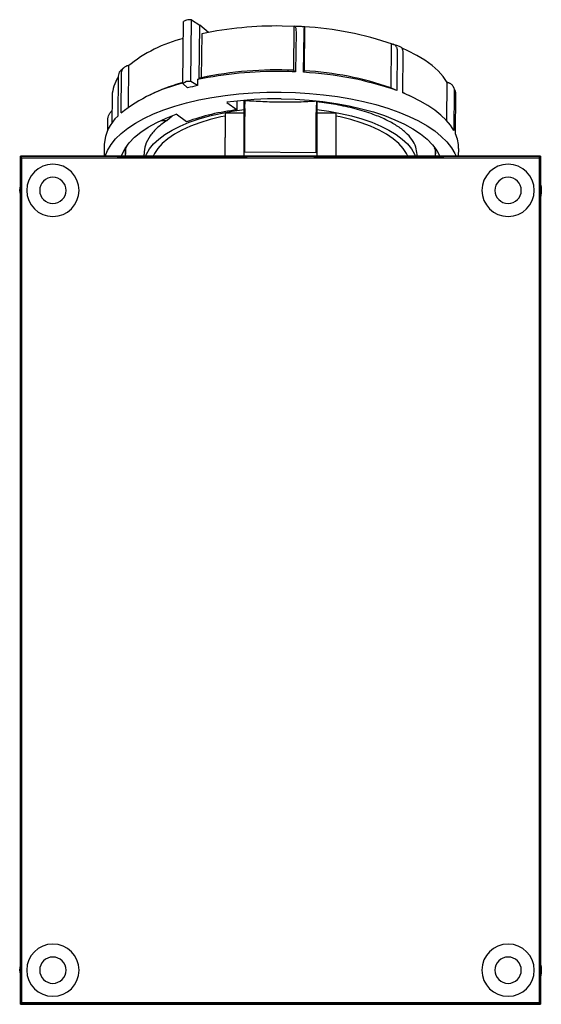
# Model space of a CAD drawing. Units: millimetres. Extents: x -89 to 988, y -88 to 779.
# Drawn here: x 264 to 425, y 476 to 779 of the extents above; entities that cross this region are included whole.
import ezdxf

# ---------------------------------------------------------------- set-up
doc = ezdxf.new("R2010")
doc.units = ezdxf.units.MM
doc.linetypes.add('SLD-Сплошная', pattern=[0])

msp = doc.modelspace()

# ---------------------------------------------------------------- linework, layer by layer
at = {"color": 7, "linetype": 'SLD-Сплошная'}
for p, q in [((314.48, 758.95), (314.7, 777.97)), ((316.87, 759.51), (317.09, 778.53)), ((317.09, 778.53), (319.7, 776.92)), ((319.51, 760.38), (319.7, 776.92)), ((322.29, 774.65), (319.7, 776.92)), ((348.68, 776.53), (344.95, 776.63)), ((348.61, 776.51), (348.45, 763.01)), ((351.82, 762.84), (351.98, 776.33)), ((320.29, 774.24), (320.13, 760.72)), ((349.25, 774.8), (349.11, 762.51)), ((351.59, 762.38), (351.73, 774.67)), ((378.54, 771.11), (378.39, 757.62)), ((380.36, 769.05), (380.22, 756.76)), ((382.07, 756.04), (382.21, 768.33)), ((297.74, 751.66), (297.88, 764.54)), ((294.59, 761.19), (294.45, 748.9)), ((295.46, 749.86), (295.6, 762.15)), ((314.48, 758.95), (315.9, 757.59)), ((318.94, 758.3), (316.87, 759.51)), ((318.96, 760.12), (318.94, 758.3)), ((395.65, 759.38), (395.51, 747.53)), ((292.71, 755.14), (292.61, 746.74)), ((305.93, 756.14), (304.24, 755.36)), ((385.68, 754.43), (384.01, 755.25)), ((397.93, 756.74), (397.79, 744.45)), ((398.31, 743.41), (398.45, 755.71)), ((328.01, 753.14), (331.14, 750.83)), ((331.14, 750.83), (331.18, 753.54)), ((333.28, 750.89), (333.28, 753.75)), ((333.52, 751.22), (333.61, 753.74)), ((333.61, 753.74), (333.61, 753.78)), ((355.51, 740.06), (355.66, 753.59)), ((355.52, 751.04), (355.61, 753.56)), ((355.61, 753.56), (355.61, 753.59)), ((355.68, 753.59), (355.68, 753.28)), ((355.68, 753.28), (355.68, 750.89)), ((309.56, 747.6), (311.18, 748.99)), ((315.58, 747.16), (312.44, 749.47)), ((333.28, 749.78), (327.48, 749.78)), ((327.48, 749.78), (327.48, 742.28)), ((333.28, 749.86), (332.68, 749.78)), ((333.28, 749.86), (333.28, 750.89)), ((333.28, 742.28), (333.28, 749.78)), ((355.68, 750.89), (355.68, 749.86)), ((356.29, 749.78), (355.68, 749.86)), ((361.48, 749.78), (355.68, 749.78)), ((355.68, 749.78), (355.68, 742.28)), ((361.48, 749.78), (361.48, 742.28)), ((291.36, 744.64), (291.39, 748.07)), ((307.8, 747.6), (309.56, 747.6)), ((290.29, 740.22), (290.24, 736.55)), ((327.48, 736.55), (327.48, 742.28)), ((333.28, 736.55), (333.28, 742.28)), ((355.43, 737.9), (355.51, 740.06)), ((355.68, 742.28), (355.68, 736.55)), ((361.48, 742.28), (361.48, 736.55)), ((264.48, 736.55), (264.48, 475.55)), ((264.98, 736.05), (264.48, 736.55)), ((424.48, 736.55), (264.48, 736.55)), ((264.48, 736.55), (424.48, 736.55)), ((264.48, 475.55), (264.48, 736.55)), ((296.78, 739.09), (296.78, 737.21)), ((302.48, 737.21), (302.48, 736.55)), ((333.42, 737.9), (355.42, 737.72)), ((386.48, 736.55), (386.48, 737.13)), ((392.18, 737.13), (392.18, 738.87)), ((399.25, 736.55), (399.28, 738.97)), ((423.98, 736.05), (424.48, 736.55)), ((424.48, 475.55), (424.48, 736.55)), ((424.48, 736.55), (424.48, 475.55)), ((264.98, 736.05), (423.98, 736.05)), ((264.98, 476.05), (264.98, 736.05)), ((423.98, 736.05), (423.98, 476.05)), ((264.28, 726.05), (264.48, 727.49)), ((264.48, 724.84), (264.28, 726.05)), ((264.28, 486.05), (264.48, 487.49)), ((264.48, 484.84), (264.28, 486.05)), ((264.98, 476.05), (264.48, 475.55)), ((423.98, 476.05), (264.98, 476.05)), ((424.48, 475.55), (423.98, 476.05)), ((264.48, 475.55), (424.48, 475.55)), ((424.48, 475.55), (264.48, 475.55))]:
    msp.add_line(p, q, dxfattribs=at)
at = {"color": 7, "linetype": 'SLD-Сплошная', "flags": 128}
for points in [[(395.8, 759.14), (395.72, 759.28), (394.52, 761.06), (392.97, 762.8), (391.1, 764.47), (388.9, 766.08), (386.39, 767.6), (383.6, 769.04), (381.85, 769.83)], [(320.13, 760.72), (319.78, 760.53), (319.51, 760.38)], [(318.96, 760.12), (319.27, 760.26), (319.51, 760.38)], [(290.61, 736.55), (291.31, 738.36), (292.36, 740.15), (293.75, 741.9), (295.47, 743.59), (297.51, 745.21), (299.86, 746.75), (302.5, 748.21), (305.41, 749.57), (308.57, 750.83), (311.97, 751.97), (315.58, 752.99), (319.38, 753.88), (323.35, 754.64), (327.45, 755.26), (331.67, 755.73), (335.97, 756.06), (340.32, 756.25), (344.71, 756.28)], [(344.71, 756.28), (349.09, 756.16), (353.45, 755.9), (357.75, 755.49), (361.97, 754.93), (366.07, 754.24), (370.04, 753.4), (373.84, 752.44), (377.45, 751.35), (380.85, 750.15), (384.01, 748.83), (386.92, 747.42), (389.56, 745.91), (391.91, 744.32), (393.94, 742.66), (395.66, 740.94), (397.05, 739.16), (398.11, 737.35), (398.46, 736.55)], [(397.79, 744.45), (396.72, 746.07), (395.39, 747.67), (393.78, 749.21), (391.91, 750.71), (389.8, 752.15), (387.45, 753.52), (384.87, 754.82), (382.07, 756.04)], [(384.01, 755.25), (383.48, 755.5), (382.08, 756.14)], [(344.71, 754.21), (349.01, 754.09), (353.29, 753.81), (357.49, 753.38), (361.6, 752.8), (365.59, 752.07), (369.41, 751.19), (373.05, 750.18), (376.48, 749.05), (379.66, 747.79), (382.59, 746.42), (385.22, 744.96), (387.55, 743.41), (389.56, 741.78), (391.23, 740.08), (392.55, 738.34), (393.5, 736.55), (393.5, 736.55)], [(295.57, 736.55), (295.8, 737.2), (296.7, 738.97), (297.97, 740.7), (299.58, 742.37), (301.54, 743.98), (303.82, 745.5), (306.41, 746.93), (309.29, 748.26), (312.44, 749.47)], [(302.99, 736.55), (303.26, 737.18), (304.18, 738.78), (305.44, 740.33), (307.03, 741.82), (308.95, 743.24), (311.16, 744.59), (313.66, 745.84), (316.42, 746.99), (319.42, 748.03), (322.64, 748.94), (326.04, 749.73), (329.6, 750.38), (333.28, 750.89)], [(327.48, 748.92), (326.14, 748.64), (322.82, 747.82), (319.69, 746.86), (316.81, 745.78), (314.18, 744.59), (311.84, 743.3), (309.81, 741.91), (308.11, 740.45), (306.75, 738.93), (305.74, 737.35), (305.37, 736.55)], [(355.43, 737.9), (355.42, 737.72), (355.41, 737.93), (355.4, 738.53), (355.4, 739.47), (355.41, 740.7), (355.41, 742.14), (355.42, 743.73), (355.44, 745.36), (355.45, 746.93), (355.47, 748.36), (355.49, 749.57), (355.51, 750.48), (355.52, 751.04)], [(355.68, 750.89), (359.37, 750.38), (362.92, 749.73), (366.32, 748.94), (369.54, 748.03), (372.54, 746.99), (375.3, 745.84), (377.8, 744.59), (380.02, 743.24), (381.93, 741.82), (383.52, 740.33), (384.78, 738.78), (385.7, 737.18), (385.97, 736.55)], [(383.59, 736.55), (383.22, 737.35), (382.22, 738.93), (380.86, 740.45), (379.15, 741.91), (377.12, 743.3), (374.78, 744.59), (372.16, 745.78), (369.27, 746.86), (366.15, 747.82), (362.82, 748.64), (361.48, 748.92)]]:
    msp.add_lwpolyline(points, dxfattribs=at)
at = {"color": 7, "linetype": 'SLD-Сплошная'}
for centre, radius, start, end in [((343.4, 663.91), 112.73, 89.2092, 101.8284), ((346.56, 678.72), 97.79, 70.664, 86.9812), ((325.23, 730.23), 43.88, 103.9747, 129.0832), ((303.37, 754.84), 10.66, 145.3708, 178.3537), ((343.15, 645.14), 117.5, 89.2061, 101.8825), ((343.47, 648.59), 114.53, 87.5072, 101.7572), ((343.57, 633.89), 128.74, 87.5346, 89.4622), ((346.41, 660.3), 102.21, 70.6851, 87.093), ((346.38, 664.87), 98.12, 70.9581, 86.82), ((325.61, 711.61), 48.7, 103.2138, 128.2488), ((331.91, 698.75), 63, 106.0574, 114.3558), ((316.27, 756.71), 2.87, 77.8367, 128.7082), ((338.18, 669.91), 90.46, 102.2823, 104.2626), ((343.49, 642.07), 112.15, 89.3767, 97.9344), ((302.86, 739.52), 12.59, 131.8682, 176.8486), ((339.65, 679.95), 71.39, 96.8408, 109.7041), ((762.97, 741.27), 429.56, 178.6715, 180.4484), ((545.6, 742.87), 190.16, 178.5378, 180.4963), ((165.35, 746.07), 190.16, 358.5378, 0.4963), ((388.85, 739.03), 10.42, 359.6921, 24.8911), ((274.48, 726.05), 8.05, 90, 270), ((274.48, 726.05), 8.05, 270, 90), ((414.48, 726.05), 8.05, 90, 270), ((414.48, 726.05), 8.05, 270, 90), ((274.48, 726.05), 4.05, 90, 270), ((274.48, 726.05), 4.05, 270, 90), ((414.48, 726.05), 4.05, 90, 270), ((414.48, 726.05), 4.05, 270, 90), ((274.48, 486.05), 8.05, 90, 270), ((274.48, 486.05), 8.05, 270, 90), ((414.48, 486.05), 8.05, 90, 270), ((414.48, 486.05), 8.05, 270, 90), ((274.48, 486.05), 4.05, 90, 270), ((274.48, 486.05), 4.05, 270, 90), ((414.48, 486.05), 4.05, 90, 270), ((414.48, 486.05), 4.05, 270, 90)]:
    msp.add_arc(centre, radius, start, end, dxfattribs=at)
for points, knots in [([(317.09, 778.53), (316.87, 778.56), (316.62, 778.58), (316.11, 778.56), (315.85, 778.52), (315.38, 778.41), (315.18, 778.34), (314.87, 778.16), (314.76, 778.06), (314.7, 777.97)], [0, 0, 0, 0, 0.25, 0.25, 0.5, 0.5, 0.75, 0.75, 1, 1, 1, 1]), ([(351.93, 776.37), (351.5, 776.41), (350.45, 776.49), (349.38, 776.52), (348.75, 776.54)], [0, 0, 0, 0, 0.406397, 1, 1, 1, 1]), ([(348.75, 776.52), (348.79, 776.52), (348.92, 776.55), (349.09, 776.25), (349.23, 775.67), (349.25, 775.09), (349.25, 774.8)], [0, 0, 0, 0, 0.135579, 0.423674, 0.711792, 1, 1, 1, 1]), ([(351.73, 774.67), (351.74, 774.96), (351.75, 775.54), (351.81, 776.11), (351.87, 776.39), (351.91, 776.36), (351.93, 776.35)], [0, 0, 0, 0, 0.2898923, 0.5788321, 0.8677037, 1, 1, 1, 1]), ([(378.54, 771.11), (378.59, 771.11), (378.68, 771.11), (378.8, 771.1), (378.91, 771.09), (379.02, 771.07), (379.11, 771.04), (379.19, 771.01), (379.36, 770.95), (379.6, 770.82), (379.87, 770.57), (380.08, 770.27), (380.23, 769.94), (380.31, 769.63), (380.35, 769.35), (380.35, 769.15), (380.36, 769.05)], [0, 0, 0, 0, 0.043605, 0.084851, 0.123554, 0.159558, 0.192726, 0.222947, 0.250129, 0.380028, 0.499955, 0.62722, 0.749842, 0.83384, 0.917396, 1, 1, 1, 1]), ([(381.5, 770.1), (381.19, 770.23), (380.46, 770.55), (379.65, 770.83), (379.17, 771)], [0, 0, 0, 0, 0.414702, 1, 1, 1, 1]), ([(382.21, 768.33), (382.2, 768.62), (382.18, 769.21), (381.91, 769.8), (381.67, 770.1), (381.51, 770.11), (381.5, 770.11)], [0, 0, 0, 0, 0.3277567, 0.6544366, 0.9810392, 1, 1, 1, 1]), ([(296.43, 763.89), (296.32, 763.81), (295.86, 763.44), (295.49, 763.03), (295.21, 762.72)], [0, 0, 0, 0, 0.232109, 1, 1, 1, 1]), ([(295.6, 762.15), (295.61, 762.2), (295.61, 762.3), (295.62, 762.45), (295.65, 762.59), (295.68, 762.74), (295.73, 762.88), (295.81, 763.11), (295.97, 763.42), (296.24, 763.76), (296.59, 764.06), (296.92, 764.26), (297.24, 764.39), (297.53, 764.49), (297.76, 764.52), (297.88, 764.54)], [0, 0, 0, 0, 0.041263, 0.082829, 0.124637, 0.166623, 0.208722, 0.250869, 0.373406, 0.500612, 0.620438, 0.750257, 0.818291, 0.902113, 1, 1, 1, 1]), ([(295.19, 762.74), (295.18, 762.73), (294.96, 762.58), (294.7, 762.06), (294.63, 761.48), (294.59, 761.19)], [0, 0, 0, 0, 0.034752, 0.517302, 1, 1, 1, 1]), ([(395.65, 759.38), (395.71, 759.37), (395.82, 759.34), (395.97, 759.29), (396.11, 759.24), (396.24, 759.18), (396.36, 759.13), (396.46, 759.08), (396.68, 758.96), (396.97, 758.75), (397.31, 758.42), (397.58, 758.05), (397.76, 757.68), (397.86, 757.34), (397.92, 757.04), (397.92, 756.84), (397.93, 756.74)], [0, 0, 0, 0, 0.043605, 0.084851, 0.123554, 0.159558, 0.192726, 0.222947, 0.250129, 0.380028, 0.499955, 0.62722, 0.749842, 0.83384, 0.917396, 1, 1, 1, 1]), ([(398.22, 756.69), (398.1, 757), (397.93, 757.44), (397.66, 757.85), (397.58, 757.98)], [0, 0, 0, 0, 0.68885, 1, 1, 1, 1]), ([(398.45, 755.71), (398.44, 756.02), (398.44, 756.38), (398.25, 756.66), (398.23, 756.7)], [0, 0, 0, 0, 0.847897, 1, 1, 1, 1]), ([(333.61, 753.74), (335.39, 753.61), (337.21, 753.5), (340.88, 753.34), (342.74, 753.29), (346.46, 753.26), (348.31, 753.28), (352, 753.37), (353.82, 753.45), (355.61, 753.56)], [0, 0, 0, 0, 0.25, 0.25, 0.5, 0.5, 0.75, 0.75, 1, 1, 1, 1]), ([(386.47, 737.13), (386.4, 737.88), (386.26, 739.41), (385.03, 741.69), (383.05, 743.9), (380.32, 745.97), (376.97, 747.82), (372.75, 749.61), (367.63, 751.19), (361.76, 752.49), (357.66, 753.02), (355.68, 753.28)], [0, 0, 0, 0, 0.103175, 0.211282, 0.319387, 0.426431, 0.531419, 0.633467, 0.763648, 0.88607, 1, 1, 1, 1]), ([(291.39, 748.07), (291.43, 748.37), (291.5, 748.99), (291.96, 749.86), (292.43, 750.3), (292.65, 750.51)], [0, 0, 0, 0, 0.341985, 0.682847, 1, 1, 1, 1]), ([(309.56, 747.6), (308.55, 746.86), (306.47, 745.35), (304.25, 742.78), (302.74, 740.03), (302.59, 738.14), (302.52, 737.21)], [0, 0, 0, 0, 0.234012, 0.483438, 0.746907, 1, 1, 1, 1]), ([(296.91, 736.55), (296.85, 736.97), (296.7, 738), (297, 739.03), (297.18, 739.64)], [0, 0, 0, 0, 0.4086399, 1, 1, 1, 1]), ([(334.23, 736.26), (334.23, 736.26), (334.18, 736.27), (333.93, 736.28), (333.73, 736.29), (333.13, 736.31), (332.73, 736.31), (331.68, 736.33), (331.03, 736.34), (329.43, 736.35), (328.48, 736.36), (326.28, 736.38), (325.03, 736.38), (322.26, 736.39), (320.75, 736.4), (317.56, 736.4), (315.9, 736.41), (312.57, 736.41), (310.9, 736.4), (307.72, 736.4), (306.2, 736.39), (303.44, 736.38), (302.18, 736.38), (299.98, 736.36), (299.03, 736.35), (297.43, 736.34), (296.78, 736.33), (295.73, 736.31), (295.33, 736.31), (294.73, 736.29), (294.53, 736.28), (294.28, 736.27), (294.23, 736.26), (294.23, 736.26)], [0, 0, 0, 0, 0.0625, 0.0625, 0.125, 0.125, 0.1875, 0.1875, 0.25, 0.25, 0.3125, 0.3125, 0.375, 0.375, 0.4375, 0.4375, 0.5, 0.5, 0.5625, 0.5625, 0.625, 0.625, 0.6875, 0.6875, 0.75, 0.75, 0.8125, 0.8125, 0.875, 0.875, 0.9375, 0.9375, 1, 1, 1, 1]), ([(394.73, 736.26), (394.73, 736.26), (394.68, 736.27), (394.43, 736.28), (394.23, 736.29), (393.63, 736.31), (393.23, 736.31), (392.18, 736.33), (391.53, 736.34), (389.93, 736.35), (388.98, 736.36), (386.78, 736.38), (385.53, 736.38), (382.76, 736.39), (381.25, 736.4), (378.06, 736.4), (376.4, 736.41), (373.07, 736.41), (371.4, 736.4), (368.22, 736.4), (366.7, 736.39), (363.94, 736.38), (362.68, 736.38), (360.48, 736.36), (359.53, 736.35), (357.93, 736.34), (357.28, 736.33), (356.23, 736.31), (355.83, 736.31), (355.23, 736.29), (355.03, 736.28), (354.78, 736.27), (354.73, 736.26), (354.73, 736.26)], [0, 0, 0, 0, 0.0625, 0.0625, 0.125, 0.125, 0.1875, 0.1875, 0.25, 0.25, 0.3125, 0.3125, 0.375, 0.375, 0.4375, 0.4375, 0.5, 0.5, 0.5625, 0.5625, 0.625, 0.625, 0.6875, 0.6875, 0.75, 0.75, 0.8125, 0.8125, 0.875, 0.875, 0.9375, 0.9375, 1, 1, 1, 1]), ([(391.78, 739.18), (391.91, 738.87), (392.27, 738), (392.12, 737.11), (392.02, 736.55)], [0, 0, 0, 0, 0.355525, 1, 1, 1, 1]), ([(294.23, 736.26), (294.23, 736.25), (294.28, 736.24), (294.53, 736.23), (294.73, 736.22), (295.33, 736.21), (295.73, 736.2), (296.78, 736.18), (297.43, 736.17), (299.03, 736.16), (299.98, 736.15), (302.18, 736.14), (303.44, 736.13), (306.2, 736.12), (307.72, 736.11), (310.9, 736.11), (312.57, 736.11), (315.9, 736.11), (317.56, 736.11), (320.75, 736.11), (322.26, 736.12), (325.03, 736.13), (326.28, 736.14), (328.48, 736.15), (329.43, 736.16), (331.03, 736.17), (331.68, 736.18), (332.73, 736.2), (333.13, 736.21), (333.73, 736.22), (333.93, 736.23), (334.18, 736.24), (334.23, 736.25), (334.23, 736.26)], [0, 0, 0, 0, 0.0625, 0.0625, 0.125, 0.125, 0.1875, 0.1875, 0.25, 0.25, 0.3125, 0.3125, 0.375, 0.375, 0.4375, 0.4375, 0.5, 0.5, 0.5625, 0.5625, 0.625, 0.625, 0.6875, 0.6875, 0.75, 0.75, 0.8125, 0.8125, 0.875, 0.875, 0.9375, 0.9375, 1, 1, 1, 1]), ([(354.73, 736.26), (354.73, 736.25), (354.78, 736.24), (355.03, 736.23), (355.23, 736.22), (355.83, 736.21), (356.23, 736.2), (357.28, 736.18), (357.93, 736.17), (359.53, 736.16), (360.48, 736.15), (362.68, 736.14), (363.94, 736.13), (366.7, 736.12), (368.22, 736.11), (371.4, 736.11), (373.07, 736.11), (376.4, 736.11), (378.06, 736.11), (381.25, 736.11), (382.76, 736.12), (385.53, 736.13), (386.78, 736.14), (388.98, 736.15), (389.93, 736.16), (391.53, 736.17), (392.18, 736.18), (393.23, 736.2), (393.63, 736.21), (394.23, 736.22), (394.43, 736.23), (394.68, 736.24), (394.73, 736.25), (394.73, 736.26)], [0, 0, 0, 0, 0.0625, 0.0625, 0.125, 0.125, 0.1875, 0.1875, 0.25, 0.25, 0.3125, 0.3125, 0.375, 0.375, 0.4375, 0.4375, 0.5, 0.5, 0.5625, 0.5625, 0.625, 0.625, 0.6875, 0.6875, 0.75, 0.75, 0.8125, 0.8125, 0.875, 0.875, 0.9375, 0.9375, 1, 1, 1, 1]), ([(424.48, 727.95), (424.54, 727.67), (424.66, 727.04), (424.67, 726.4), (424.68, 726.05)], [0, 0, 0, 0, 0.453574, 1, 1, 1, 1]), ([(424.68, 726.05), (424.67, 725.6), (424.65, 724.95), (424.52, 724.31), (424.48, 724.1)], [0, 0, 0, 0, 0.682858, 1, 1, 1, 1]), ([(424.48, 487.95), (424.54, 487.67), (424.66, 487.04), (424.67, 486.4), (424.68, 486.05)], [0, 0, 0, 0, 0.453574, 1, 1, 1, 1]), ([(424.68, 486.05), (424.67, 485.6), (424.65, 484.95), (424.52, 484.31), (424.48, 484.1)], [0, 0, 0, 0, 0.682858, 1, 1, 1, 1]), ([(324.48, 475.83), (324.48, 475.84), (324.53, 475.85), (324.78, 475.86), (324.98, 475.87), (325.58, 475.88), (325.98, 475.89), (327.03, 475.91), (327.68, 475.92), (329.28, 475.93), (330.23, 475.94), (332.43, 475.95), (333.69, 475.96), (336.45, 475.97), (337.97, 475.98), (341.15, 475.98), (342.82, 475.98), (346.15, 475.98), (347.81, 475.98), (351, 475.98), (352.51, 475.97), (355.28, 475.96), (356.53, 475.95), (358.73, 475.94), (359.68, 475.93), (361.28, 475.92), (361.93, 475.91), (362.98, 475.89), (363.38, 475.88), (363.98, 475.87), (364.18, 475.86), (364.43, 475.85), (364.48, 475.84), (364.48, 475.83)], [0, 0, 0, 0, 0.0625, 0.0625, 0.125, 0.125, 0.1875, 0.1875, 0.25, 0.25, 0.3125, 0.3125, 0.375, 0.375, 0.4375, 0.4375, 0.5, 0.5, 0.5625, 0.5625, 0.625, 0.625, 0.6875, 0.6875, 0.75, 0.75, 0.8125, 0.8125, 0.875, 0.875, 0.9375, 0.9375, 1, 1, 1, 1]), ([(364.48, 475.83), (364.48, 475.83), (364.43, 475.82), (364.18, 475.81), (363.98, 475.8), (363.38, 475.79), (362.98, 475.78), (361.93, 475.76), (361.28, 475.75), (359.68, 475.74), (358.73, 475.73), (356.53, 475.72), (355.28, 475.71), (352.51, 475.7), (351, 475.69), (347.81, 475.69), (346.15, 475.69), (342.82, 475.69), (341.15, 475.69), (337.97, 475.69), (336.45, 475.7), (333.69, 475.71), (332.43, 475.72), (330.23, 475.73), (329.28, 475.74), (327.68, 475.75), (327.03, 475.76), (325.98, 475.78), (325.58, 475.79), (324.98, 475.8), (324.78, 475.81), (324.53, 475.82), (324.48, 475.83), (324.48, 475.83)], [0, 0, 0, 0, 0.0625, 0.0625, 0.125, 0.125, 0.1875, 0.1875, 0.25, 0.25, 0.3125, 0.3125, 0.375, 0.375, 0.4375, 0.4375, 0.5, 0.5, 0.5625, 0.5625, 0.625, 0.625, 0.6875, 0.6875, 0.75, 0.75, 0.8125, 0.8125, 0.875, 0.875, 0.9375, 0.9375, 1, 1, 1, 1])]:
    msp.add_open_spline(points, degree=3, knots=knots, dxfattribs=at)
for points in [[(349.11, 762.51), (348.89, 762.68), (348.67, 762.85), (348.45, 763.01)], [(351.82, 762.84), (351.74, 762.68), (351.67, 762.53), (351.59, 762.38)], [(380.22, 756.76), (379.61, 757.05), (379, 757.33), (378.39, 757.62)]]:
    msp.add_open_spline(points, degree=3, dxfattribs=at)

doc.saveas('drawing.dxf')
